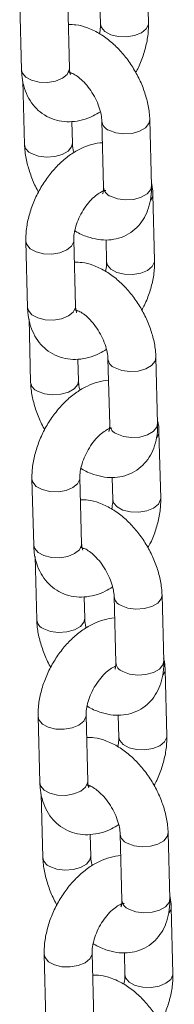
# Model space of a CAD drawing. Units: millimetres. Extents: x 0 to 420, y 0 to 298.
# Drawn here: x 338 to 338, y 230 to 234 of the extents above; entities that cross this region are included whole.
import ezdxf

# ---------------------------------------------------------------- set-up
doc = ezdxf.new("R2010")
doc.units = ezdxf.units.MM

msp = doc.modelspace()

# ---------------------------------------------------------------- linework, layer by layer
at = {"color": 7, "linetype": 'Continuous', "lineweight": 18}
for p, q in [((338.31573, 233.76588), (338.30865, 234.04203)), ((337.77873, 233.84641), (337.78582, 233.57026)), ((337.98575, 233.57539), (337.97867, 233.85154)), ((338.11343, 233.85301), (338.1158, 233.76075)), ((337.99496, 233.55638), (337.99011, 233.55451)), ((337.79186, 233.52245), (337.79865, 233.25791)), ((337.99858, 233.26305), (337.99627, 233.35309)), ((338.12139, 233.35511), (338.12848, 233.07896)), ((338.32842, 233.08409), (338.32133, 233.36024)), ((338.12809, 233.06043), (338.12329, 233.06253)), ((338.34125, 232.77175), (338.33416, 233.0479)), ((337.80424, 232.85227), (337.81133, 232.57612)), ((338.01126, 232.58125), (338.00418, 232.8574)), ((338.13894, 232.85888), (338.14131, 232.76662)), ((338.02048, 232.56225), (338.01562, 232.56038)), ((337.81737, 232.52832), (337.82416, 232.26378)), ((338.02409, 232.26891), (338.02178, 232.35895)), ((338.14691, 232.36098), (338.15399, 232.08483)), ((338.35393, 232.08996), (338.34684, 232.36611)), ((338.1536, 232.06629), (338.1488, 232.0684)), ((338.36676, 231.77762), (338.35967, 232.05376)), ((338.03677, 231.58712), (338.02969, 231.86327)), ((338.16446, 231.86475), (338.16682, 231.77249)), ((337.82975, 231.85814), (337.83684, 231.58199)), ((337.84288, 231.53418), (337.84967, 231.26965)), ((338.04599, 231.56812), (338.04113, 231.56624)), ((338.0496, 231.27478), (338.04729, 231.36482)), ((338.17242, 231.36685), (338.1795, 231.0907)), ((338.37944, 231.09583), (338.37235, 231.37197)), ((338.17911, 231.07216), (338.17604, 231.07351)), ((338.39227, 230.78348), (338.38518, 231.05963)), ((338.18997, 230.87061), (338.19233, 230.77835)), ((337.85526, 230.86401), (337.86235, 230.58786)), ((338.06229, 230.59299), (338.0552, 230.86914)), ((338.0715, 230.57398), (338.06664, 230.57211)), ((337.86839, 230.54005), (337.87518, 230.27551)), ((338.40495, 230.10169), (338.39786, 230.37784)), ((338.07512, 230.28065), (338.0728, 230.37069)), ((338.19793, 230.37271), (338.20502, 230.09656)), ((338.20462, 230.07803), (338.20155, 230.07937)), ((338.41778, 229.78935), (338.41069, 230.0655)), ((337.88078, 229.86987), (337.88786, 229.59372)), ((338.0878, 229.59885), (338.08071, 229.87501)), ((338.21548, 229.87648), (338.21785, 229.78422))]:
    msp.add_line(p, q, dxfattribs=at)
at = {"color": 8, "linetype": 'Continuous', "lineweight": 18, "flags": 128}
for points in [[(338.1158, 233.76068), (338.11919, 233.74714), (338.13386, 233.72978), (338.1584, 233.71646), (338.18987, 233.70879), (338.22446, 233.7077), (338.258, 233.71332), (338.28645, 233.72497), (338.30637, 233.74125), (338.31536, 233.76018), (338.31573, 233.76591)], [(337.98575, 233.57539), (337.98538, 233.56969), (337.97639, 233.55075), (337.95646, 233.53448), (337.92802, 233.52283), (337.89448, 233.51721), (337.85989, 233.5183), (337.82842, 233.52596), (337.80387, 233.53928), (337.78921, 233.55664), (337.78582, 233.57026)], [(338.32133, 233.36022), (338.31793, 233.34488), (338.30325, 233.327), (338.27869, 233.31282), (338.24722, 233.30406), (338.21263, 233.30176), (338.17909, 233.3062), (338.15065, 233.31686)], [(337.8279, 233.21966), (337.85634, 233.20901), (337.88988, 233.20456), (337.92447, 233.20686), (337.95594, 233.21563), (337.9805, 233.22981), (337.99518, 233.24768), (337.99858, 233.26307)], [(338.32842, 233.08409), (338.32501, 233.06873), (338.31033, 233.05085), (338.28577, 233.03668), (338.2543, 233.02791), (338.21971, 233.02561), (338.18618, 233.03005), (338.15774, 233.04071)], [(338.32532, 233.02391), (338.33379, 233.0422), (338.33416, 233.04793)], [(338.00419, 232.85688), (338.0038, 232.8517), (337.99481, 232.83276), (337.97489, 232.81649), (337.94644, 232.80484), (337.9129, 232.79922), (337.87831, 232.80031), (337.84685, 232.80798), (337.8223, 232.8213), (337.80763, 232.83866), (337.80424, 232.8523)], [(338.14131, 232.76654), (338.1447, 232.75301), (338.15937, 232.73564), (338.18392, 232.72233), (338.21538, 232.71466), (338.24997, 232.71357), (338.28351, 232.71919), (338.31196, 232.73084), (338.33188, 232.74711), (338.34087, 232.76605), (338.34125, 232.77178)], [(338.01126, 232.58125), (338.01089, 232.57555), (338.0019, 232.55662), (337.98197, 232.54034), (337.95353, 232.52869), (337.91999, 232.52308), (337.8854, 232.52417), (337.85393, 232.53183), (337.82939, 232.54515), (337.81472, 232.56251), (337.81133, 232.57612)], [(338.34684, 232.36608), (338.34344, 232.35074), (338.32876, 232.33287), (338.3042, 232.31869), (338.27273, 232.30992), (338.23814, 232.30762), (338.2046, 232.31207), (338.17616, 232.32272)], [(337.85342, 232.22553), (337.88185, 232.21487), (337.91539, 232.21043), (337.94998, 232.21273), (337.98145, 232.22149), (338.00601, 232.23567), (338.02069, 232.25355), (338.02409, 232.26893)], [(338.35393, 232.08996), (338.35052, 232.07459), (338.33584, 232.05672), (338.31129, 232.04254), (338.27981, 232.03377), (338.24522, 232.03147), (338.21169, 232.03592), (338.18325, 232.04657)], [(338.35083, 232.02978), (338.3593, 232.04806), (338.35967, 232.0538)], [(338.0297, 231.86275), (338.02932, 231.85757), (338.02032, 231.83863), (338.0004, 231.82236), (337.97195, 231.81071), (337.93841, 231.80509), (337.90382, 231.80618), (337.87236, 231.81384), (337.84781, 231.82716), (337.83314, 231.84453), (337.82975, 231.85817)], [(338.16683, 231.77241), (338.17021, 231.75888), (338.18488, 231.74151), (338.20943, 231.72819), (338.24089, 231.72053), (338.27548, 231.71944), (338.30902, 231.72506), (338.33747, 231.73671), (338.35739, 231.75298), (338.36639, 231.77192), (338.36676, 231.77765)], [(338.03677, 231.58712), (338.0364, 231.58142), (338.02741, 231.56248), (338.00749, 231.54621), (337.97904, 231.53456), (337.9455, 231.52894), (337.91091, 231.53003), (337.87944, 231.5377), (337.8549, 231.55102), (337.84023, 231.56838), (337.83684, 231.58199)], [(338.37235, 231.37195), (338.36895, 231.35661), (338.35427, 231.33873), (338.32971, 231.32456), (338.29824, 231.31579), (338.26365, 231.31349), (338.23011, 231.31794), (338.20167, 231.32859)], [(337.87893, 231.23139), (337.90736, 231.22074), (337.9409, 231.21629), (337.97549, 231.21859), (338.00696, 231.22736), (338.03152, 231.24154), (338.0462, 231.25941), (338.0496, 231.2748)], [(338.37944, 231.09583), (338.37604, 231.08046), (338.36135, 231.06259), (338.3368, 231.04841), (338.30533, 231.03964), (338.27074, 231.03734), (338.2372, 231.04179), (338.20876, 231.05244)], [(338.37634, 231.03564), (338.38481, 231.05393), (338.38518, 231.05967)], [(338.05521, 230.86861), (338.05483, 230.86343), (338.04583, 230.8445), (338.02591, 230.82822), (337.99746, 230.81658), (337.96392, 230.81096), (337.92933, 230.81205), (337.89787, 230.81971), (337.87332, 230.83303), (337.85865, 230.85039), (337.85526, 230.86404)], [(338.19234, 230.77828), (338.19572, 230.76474), (338.21039, 230.74738), (338.23494, 230.73406), (338.2664, 230.72639), (338.30099, 230.7253), (338.33453, 230.73092), (338.36298, 230.74257), (338.3829, 230.75885), (338.3919, 230.77778), (338.39227, 230.78351)], [(338.06229, 230.59299), (338.06191, 230.58729), (338.05292, 230.56835), (338.033, 230.55208), (338.00455, 230.54043), (337.97101, 230.53481), (337.93642, 230.5359), (337.90495, 230.54356), (337.88041, 230.55688), (337.86574, 230.57424), (337.86235, 230.58786)], [(338.39786, 230.37782), (338.39446, 230.36248), (338.37978, 230.3446), (338.35522, 230.33042), (338.32375, 230.32166), (338.28916, 230.31936), (338.25562, 230.3238), (338.22719, 230.33445)], [(337.90444, 230.23726), (337.93288, 230.22661), (337.96641, 230.22216), (338.001, 230.22446), (338.03247, 230.23323), (338.05703, 230.24741), (338.07171, 230.26528), (338.07511, 230.28067)], [(338.40495, 230.10169), (338.40155, 230.08633), (338.38687, 230.06845), (338.36231, 230.05427), (338.33084, 230.04551), (338.29625, 230.04321), (338.26271, 230.04765), (338.23427, 230.05831)], [(338.40185, 230.04151), (338.41032, 230.0598), (338.41069, 230.06553)], [(338.08072, 229.87448), (338.08034, 229.8693), (338.07134, 229.85036), (338.05142, 229.83409), (338.02297, 229.82244), (337.98943, 229.81682), (337.95484, 229.81791), (337.92338, 229.82558), (337.89883, 229.8389), (337.88417, 229.85626), (337.88077, 229.8699)], [(338.21785, 229.78414), (338.22124, 229.77061), (338.2359, 229.75324), (338.26045, 229.73993), (338.29191, 229.73226), (338.3265, 229.73117), (338.36004, 229.73679), (338.38849, 229.74844), (338.40841, 229.76471), (338.41741, 229.78365), (338.41778, 229.78938)]]:
    msp.add_lwpolyline(points, dxfattribs=at)
at = {"color": 8, "linetype": 'Continuous', "lineweight": 18}
for centre, radius, start, end in [((338.16646, 233.35923), 0.04523, 184.80721, 249.5451), ((337.8438, 233.26214), 0.04535, 185.38746, 249.4809), ((338.17364, 233.08318), 0.04535, 185.33722, 249.47747), ((338.19197, 232.3651), 0.04523, 184.8044, 249.54327), ((337.86932, 232.268), 0.04536, 185.39082, 249.47755), ((338.19914, 232.08904), 0.04535, 185.33223, 249.48283), ((338.21749, 231.37097), 0.04523, 184.81224, 249.54007), ((337.89483, 231.27387), 0.04536, 185.38996, 249.4784), ((338.22465, 231.09491), 0.04534, 185.32679, 249.4879), ((338.243, 230.37684), 0.04524, 184.81176, 249.53628), ((337.92035, 230.27974), 0.04536, 185.39215, 249.47189), ((338.25017, 230.10078), 0.04535, 185.33474, 249.47995)]:
    msp.add_arc(centre, radius, start, end, dxfattribs=at)
at = {"color": 7, "linetype": 'Continuous', "lineweight": 18}
for points, knots in [([(338.32133, 233.36024), (338.32078, 233.37049), (338.31927, 233.39885), (338.30992, 233.4464), (338.29164, 233.50174), (338.26617, 233.55542), (338.23448, 233.60592), (338.19728, 233.65189), (338.15521, 233.69196), (338.10881, 233.72485), (338.06116, 233.74711), (338.01795, 233.75903), (337.99184, 233.75921), (337.98103, 233.75928)], [0, 0, 0, 0, 0.0555908, 0.153844, 0.2517196, 0.3492458, 0.4467593, 0.544846, 0.6441205, 0.7453308, 0.8487241, 0.9373716, 1, 1, 1, 1]), ([(338.1158, 233.76075), (338.11582, 233.7566), (338.11589, 233.74505), (338.11323, 233.73037), (338.11153, 233.72097)], [0, 0, 0, 0, 0.3600253, 1, 1, 1, 1]), ([(338.26235, 233.55933), (338.26619, 233.56613), (338.27981, 233.59024), (338.29641, 233.63497), (338.31114, 233.69163), (338.316, 233.73556), (338.31579, 233.75998), (338.31573, 233.76588)], [0, 0, 0, 0, 0.104594, 0.3710128, 0.6398466, 0.9130042, 1, 1, 1, 1]), ([(337.78582, 233.57026), (337.78639, 233.55988), (337.78787, 233.53289), (337.79701, 233.49209), (337.8149, 233.45013), (337.84, 233.4145), (337.87222, 233.38526), (337.91064, 233.36429), (337.95326, 233.35306), (337.99707, 233.35155), (338.04128, 233.35948), (338.08119, 233.37369), (338.1051, 233.3886), (338.11514, 233.39486)], [0, 0, 0, 0, 0.0640611, 0.1664637, 0.2639107, 0.3571333, 0.4478924, 0.5449028, 0.639065, 0.7323899, 0.8278822, 0.9278079, 1, 1, 1, 1]), ([(337.98345, 233.56025), (337.98321, 233.56022), (337.98218, 233.56008), (337.98859, 233.55967), (338.00339, 233.55347), (338.02422, 233.53985), (338.04721, 233.51883), (338.07017, 233.4912), (338.09073, 233.45869), (338.10694, 233.4239), (338.11742, 233.39014), (338.1209, 233.36749), (338.12131, 233.35721), (338.12139, 233.35511)], [0, 0, 0, 0, 0.0291242, 0.1257846, 0.2253886, 0.3256091, 0.4289659, 0.5360849, 0.6458095, 0.756463, 0.865944, 0.9726034, 1, 1, 1, 1]), ([(337.9908, 233.54841), (337.99088, 233.54829), (337.9911, 233.54797), (337.98737, 233.55556), (337.9863, 233.56868), (337.98575, 233.57539)], [0, 0, 0, 0, 0.2296258, 0.6059395, 1, 1, 1, 1]), ([(338.12371, 233.26507), (338.12358, 233.26507), (338.10881, 233.26573), (338.0786, 233.25805), (338.03412, 233.24229), (337.98996, 233.2161), (337.94747, 233.18153), (337.90828, 233.13927), (337.87386, 233.09111), (337.84527, 233.03865), (337.82332, 232.98332), (337.80891, 232.92649), (337.80398, 232.8826), (337.80419, 232.85817), (337.80424, 232.85227)], [0, 0, 0, 0, 0.0007558, 0.0867477, 0.176733, 0.2713639, 0.3693941, 0.4685114, 0.5674568, 0.6663078, 0.7655888, 0.8657814, 0.9675793, 1, 1, 1, 1]), ([(338.00484, 233.2233), (338.00436, 233.22479), (338.00038, 233.23719), (337.99915, 233.25063), (337.99868, 233.26094), (337.99858, 233.26305)], [0, 0, 0, 0, 0.0976261, 0.8155854, 1, 1, 1, 1]), ([(337.79865, 233.25791), (337.7992, 233.24767), (337.80072, 233.21932), (337.80995, 233.17168), (337.82873, 233.11667), (337.84519, 233.07846), (337.85669, 233.06031), (337.85762, 233.05883)], [0, 0, 0, 0, 0.1553322, 0.4298715, 0.7033549, 0.9758642, 1, 1, 1, 1]), ([(338.33416, 233.0479), (338.33382, 233.05836), (338.33329, 233.07477), (338.32949, 233.09014), (338.32812, 233.09571)], [0, 0, 0, 0, 0.63762, 1, 1, 1, 1]), ([(338.00418, 232.8574), (338.00418, 232.86158), (338.00421, 232.87375), (338.00793, 232.89914), (338.01784, 232.93252), (338.03344, 232.9671), (338.05371, 232.99975), (338.07683, 233.02759), (338.10012, 233.04839), (338.12072, 233.06092), (338.13425, 233.0658), (338.13875, 233.06534), (338.1377, 233.0656), (338.13766, 233.06561)], [0, 0, 0, 0, 0.05309855, 0.15483337, 0.25952921, 0.36693318, 0.47558068, 0.58360179, 0.68924679, 0.79182151, 0.8925291, 0.99561457, 1, 1, 1, 1]), ([(338.00844, 232.89719), (338.0094, 232.89651), (338.02608, 232.88465), (338.05901, 232.87134), (338.1056, 232.85876), (338.14958, 232.85685), (338.19269, 232.86424), (338.23295, 232.88178), (338.26771, 232.90885), (338.29462, 232.94255), (338.31391, 232.98163), (338.32583, 233.02616), (338.32881, 233.06123), (338.32847, 233.08125), (338.32842, 233.08409)], [0, 0, 0, 0, 0.0070442, 0.122496, 0.2214824, 0.3153364, 0.4056499, 0.5034838, 0.5970967, 0.6887317, 0.7813278, 0.8777388, 0.9826428, 1, 1, 1, 1]), ([(338.12848, 233.07896), (338.12847, 233.07514), (338.12845, 233.06419), (338.12562, 233.05249), (338.12494, 233.0514), (338.1246, 233.05086)], [0, 0, 0, 0, 0.2149148, 0.6162889, 1, 1, 1, 1]), ([(338.34684, 232.36611), (338.34629, 232.37635), (338.34478, 232.40471), (338.33543, 232.45227), (338.31715, 232.50761), (338.29169, 232.56128), (338.25999, 232.61179), (338.22279, 232.65776), (338.18072, 232.69782), (338.13432, 232.73072), (338.08667, 232.75297), (338.04346, 232.7649), (338.01735, 232.76507), (338.00654, 232.76514)], [0, 0, 0, 0, 0.055597, 0.1538434, 0.2517244, 0.34925, 0.4467631, 0.5448493, 0.6441201, 0.7453321, 0.8487247, 0.9373701, 1, 1, 1, 1]), ([(338.14131, 232.76662), (338.14133, 232.76246), (338.1414, 232.75092), (338.13874, 232.73623), (338.13704, 232.72683)], [0, 0, 0, 0, 0.35997749, 1, 1, 1, 1]), ([(338.28786, 232.56519), (338.2917, 232.57199), (338.30531, 232.59611), (338.32192, 232.64084), (338.33665, 232.6975), (338.34151, 232.74142), (338.3413, 232.76585), (338.34125, 232.77175)], [0, 0, 0, 0, 0.10460705, 0.37101202, 0.63986287, 0.91302133, 1, 1, 1, 1]), ([(337.81133, 232.57612), (337.8119, 232.56574), (337.81338, 232.53876), (337.82252, 232.49795), (337.84041, 232.45599), (337.86551, 232.42036), (337.89773, 232.39113), (337.93615, 232.37016), (337.97877, 232.35893), (338.02258, 232.35741), (338.06679, 232.36535), (338.1067, 232.37955), (338.13062, 232.39447), (338.14065, 232.40072)], [0, 0, 0, 0, 0.0640615, 0.1664572, 0.2639046, 0.3571336, 0.4478933, 0.544899, 0.6390616, 0.7323892, 0.8278805, 0.9278067, 1, 1, 1, 1]), ([(338.00896, 232.56611), (338.00872, 232.56608), (338.00769, 232.56595), (338.01411, 232.56553), (338.0289, 232.55933), (338.04973, 232.54571), (338.07272, 232.52469), (338.09568, 232.49707), (338.11624, 232.46456), (338.13245, 232.42976), (338.14293, 232.39601), (338.14641, 232.37336), (338.14682, 232.36308), (338.14691, 232.36098)], [0, 0, 0, 0, 0.0291298, 0.12579, 0.2253937, 0.325614, 0.4289719, 0.5360941, 0.6458112, 0.7564746, 0.8659446, 0.9726036, 1, 1, 1, 1]), ([(338.01631, 232.55428), (338.01639, 232.55416), (338.01662, 232.55384), (338.01289, 232.56143), (338.01181, 232.57454), (338.01126, 232.58125)], [0, 0, 0, 0, 0.2296351, 0.605964, 1, 1, 1, 1]), ([(338.14922, 232.27094), (338.14909, 232.27094), (338.13428, 232.27147), (338.10413, 232.26397), (338.05963, 232.24814), (338.01548, 232.22197), (337.97298, 232.1874), (337.93379, 232.14514), (337.89937, 232.09698), (337.87078, 232.04452), (337.84883, 231.98919), (337.83442, 231.93235), (337.82949, 231.88847), (337.8297, 231.86404), (337.82975, 231.85814)], [0, 0, 0, 0, 0.0007537, 0.0867457, 0.1767315, 0.2713625, 0.369393, 0.4685105, 0.5674561, 0.6663074, 0.7655942, 0.865781, 0.9675791, 1, 1, 1, 1]), ([(337.82416, 232.26378), (337.82471, 232.25354), (337.82623, 232.22519), (337.83546, 232.17755), (337.85424, 232.12253), (337.87069, 232.08432), (337.8822, 232.06617), (337.88314, 232.0647)], [0, 0, 0, 0, 0.1553319, 0.4298707, 0.7033547, 0.9758764, 1, 1, 1, 1]), ([(338.03035, 232.22917), (338.02987, 232.23065), (338.02589, 232.24306), (338.02466, 232.2565), (338.02419, 232.2668), (338.02409, 232.26891)], [0, 0, 0, 0, 0.0976261, 0.8155854, 1, 1, 1, 1]), ([(338.02969, 231.86327), (338.0297, 231.86745), (338.02972, 231.87962), (338.03344, 231.90501), (338.04335, 231.93838), (338.05895, 231.97297), (338.07922, 232.00561), (338.10234, 232.03346), (338.12563, 232.05425), (338.14624, 232.06679), (338.15976, 232.07167), (338.16426, 232.07121), (338.16322, 232.07147), (338.16317, 232.07148)], [0, 0, 0, 0, 0.0531092, 0.1548321, 0.2595271, 0.3669394, 0.4755861, 0.5836064, 0.6892506, 0.7918245, 0.892536, 0.9956137, 1, 1, 1, 1]), ([(338.03395, 231.90306), (338.03491, 231.90237), (338.0516, 231.89053), (338.08452, 231.8772), (338.13112, 231.86462), (338.17509, 231.86271), (338.2182, 231.87011), (338.25846, 231.88765), (338.29323, 231.91472), (338.32013, 231.94842), (338.33942, 231.9875), (338.35134, 232.03203), (338.35432, 232.0671), (338.35398, 232.08712), (338.35393, 232.08996)], [0, 0, 0, 0, 0.0070418, 0.1224955, 0.2214815, 0.3153389, 0.405652, 0.5034865, 0.5970951, 0.6887364, 0.7813265, 0.877738, 0.9826498, 1, 1, 1, 1]), ([(338.15399, 232.08483), (338.15399, 232.08101), (338.15396, 232.07006), (338.15114, 232.05836), (338.15045, 232.05727), (338.15011, 232.05673)], [0, 0, 0, 0, 0.2149148, 0.6162889, 1, 1, 1, 1]), ([(338.35967, 232.05376), (338.35933, 232.06423), (338.3588, 232.08064), (338.355, 232.09601), (338.35363, 232.10157)], [0, 0, 0, 0, 0.6376462, 1, 1, 1, 1]), ([(338.31337, 231.57106), (338.31721, 231.57786), (338.33083, 231.60198), (338.34743, 231.6467), (338.36216, 231.70337), (338.36702, 231.74729), (338.36681, 231.77172), (338.36676, 231.77762)], [0, 0, 0, 0, 0.104594, 0.3710129, 0.6398466, 0.9130045, 1, 1, 1, 1]), ([(338.37235, 231.37197), (338.37181, 231.38222), (338.37029, 231.41058), (338.36094, 231.45814), (338.34266, 231.51347), (338.3172, 231.56715), (338.2855, 231.61766), (338.2483, 231.66362), (338.20623, 231.70369), (338.15983, 231.73658), (338.11218, 231.75884), (338.06898, 231.77077), (338.04287, 231.77094), (338.03206, 231.77101)], [0, 0, 0, 0, 0.0555907, 0.1538439, 0.2517189, 0.3492499, 0.4467638, 0.5448469, 0.6441204, 0.7453312, 0.8487235, 0.93737, 1, 1, 1, 1]), ([(338.16682, 231.77249), (338.16685, 231.76833), (338.16691, 231.75679), (338.16425, 231.7421), (338.16256, 231.7327)], [0, 0, 0, 0, 0.3600253, 1, 1, 1, 1]), ([(337.83684, 231.58199), (337.83741, 231.57161), (337.83889, 231.54462), (337.84803, 231.50382), (337.86592, 231.46186), (337.89102, 231.42623), (337.92325, 231.39699), (337.96166, 231.37602), (338.00428, 231.36479), (338.04809, 231.36328), (338.09231, 231.37122), (338.13221, 231.38542), (338.15613, 231.40033), (338.16616, 231.40659)], [0, 0, 0, 0, 0.0640614, 0.166464, 0.2639111, 0.3571335, 0.4478931, 0.5449032, 0.6390656, 0.7323906, 0.8278817, 0.9278077, 1, 1, 1, 1]), ([(338.03447, 231.57198), (338.03423, 231.57195), (338.0332, 231.57182), (338.03962, 231.5714), (338.05441, 231.5652), (338.07524, 231.55158), (338.09823, 231.53056), (338.12119, 231.50293), (338.14175, 231.47042), (338.15796, 231.43563), (338.16844, 231.40187), (338.17192, 231.37923), (338.17233, 231.36895), (338.17242, 231.36685)], [0, 0, 0, 0, 0.02913, 0.1257917, 0.2253959, 0.3256167, 0.4289757, 0.5360937, 0.6458187, 0.7564733, 0.8659439, 0.9726035, 1, 1, 1, 1]), ([(338.04182, 231.56014), (338.04191, 231.56002), (338.04213, 231.5597), (338.0384, 231.5673), (338.03732, 231.58041), (338.03677, 231.58712)], [0, 0, 0, 0, 0.22963, 0.6059768, 1, 1, 1, 1]), ([(337.84967, 231.26965), (337.85022, 231.2594), (337.85174, 231.23105), (337.86097, 231.18342), (337.87975, 231.1284), (337.89621, 231.09019), (337.90771, 231.07204), (337.90865, 231.07056)], [0, 0, 0, 0, 0.1553475, 0.4298659, 0.7033611, 0.9758646, 1, 1, 1, 1]), ([(338.17473, 231.2768), (338.1746, 231.27681), (338.15978, 231.27735), (338.12965, 231.26984), (338.08514, 231.25401), (338.04099, 231.22784), (337.9985, 231.19326), (337.9593, 231.151), (337.92488, 231.10284), (337.89629, 231.05038), (337.87434, 230.99505), (337.85993, 230.93822), (337.855, 230.89433), (337.85521, 230.86991), (337.85526, 230.86401)], [0, 0, 0, 0, 0.0007539, 0.0867462, 0.176732, 0.2713633, 0.3693938, 0.4685116, 0.5674613, 0.6663127, 0.7655942, 0.8657872, 0.9675857, 1, 1, 1, 1]), ([(338.05586, 231.23503), (338.05539, 231.23652), (338.0514, 231.24893), (338.05017, 231.26236), (338.0497, 231.27267), (338.0496, 231.27478)], [0, 0, 0, 0, 0.09762332, 0.81558478, 1, 1, 1, 1]), ([(338.05947, 230.90892), (338.06042, 230.90824), (338.07711, 230.89638), (338.11003, 230.88307), (338.15663, 230.87049), (338.2006, 230.86858), (338.24371, 230.87597), (338.28398, 230.89351), (338.31874, 230.92059), (338.34565, 230.95428), (338.36493, 230.99336), (338.37685, 231.0379), (338.37984, 231.07296), (338.37949, 231.09298), (338.37944, 231.09583)], [0, 0, 0, 0, 0.0070442, 0.1224962, 0.2214826, 0.3153388, 0.4056492, 0.5034826, 0.5970962, 0.6887313, 0.7813274, 0.8777385, 0.9826427, 1, 1, 1, 1]), ([(338.1795, 231.0907), (338.1795, 231.08688), (338.17947, 231.07592), (338.17665, 231.06422), (338.17596, 231.06313), (338.17562, 231.0626)], [0, 0, 0, 0, 0.21494926, 0.61630299, 1, 1, 1, 1]), ([(338.38518, 231.05963), (338.38484, 231.0701), (338.38431, 231.08651), (338.38052, 231.10187), (338.37914, 231.10744)], [0, 0, 0, 0, 0.637645, 1, 1, 1, 1]), ([(338.0552, 230.86914), (338.05521, 230.87331), (338.05523, 230.88548), (338.05895, 230.91087), (338.06886, 230.94425), (338.08447, 230.97884), (338.10471, 231.01146), (338.12793, 231.0394), (338.15087, 231.05985), (338.16846, 231.07092), (338.17437, 231.07294), (338.17604, 231.07351)], [0, 0, 0, 0, 0.0638142, 0.1860803, 0.3119048, 0.4409841, 0.5715662, 0.7013873, 0.8283509, 0.951626, 1, 1, 1, 1]), ([(338.39786, 230.37784), (338.39732, 230.38809), (338.3958, 230.41645), (338.38646, 230.46401), (338.36817, 230.51934), (338.34271, 230.57302), (338.31101, 230.62352), (338.27381, 230.66949), (338.23175, 230.70956), (338.18534, 230.74245), (338.13769, 230.76471), (338.09449, 230.77663), (338.06838, 230.77681), (338.05757, 230.77688)], [0, 0, 0, 0, 0.0555908, 0.153844, 0.2517197, 0.3492458, 0.4467593, 0.5448468, 0.6441205, 0.7453316, 0.8487241, 0.9373716, 1, 1, 1, 1]), ([(338.19233, 230.77835), (338.19236, 230.7742), (338.19242, 230.76265), (338.18977, 230.74797), (338.18807, 230.73857)], [0, 0, 0, 0, 0.3599763, 1, 1, 1, 1]), ([(338.33889, 230.57693), (338.34272, 230.58373), (338.35634, 230.60784), (338.37294, 230.65257), (338.38767, 230.70923), (338.39253, 230.75316), (338.39232, 230.77758), (338.39227, 230.78348)], [0, 0, 0, 0, 0.1045939, 0.3709975, 0.6398471, 0.9130046, 1, 1, 1, 1]), ([(337.86235, 230.58786), (337.86292, 230.57747), (337.8644, 230.55049), (337.87354, 230.50969), (337.89143, 230.46773), (337.91653, 230.43209), (337.94876, 230.40286), (337.98717, 230.38189), (338.0298, 230.37066), (338.0736, 230.36915), (338.11782, 230.37708), (338.15772, 230.39129), (338.18164, 230.4062), (338.19167, 230.41246)], [0, 0, 0, 0, 0.0640544, 0.1664574, 0.263905, 0.3571345, 0.4478884, 0.5448989, 0.639062, 0.7323898, 0.8278813, 0.9278075, 1, 1, 1, 1]), ([(338.06733, 230.56601), (338.06742, 230.56589), (338.06764, 230.56557), (338.06391, 230.57316), (338.06283, 230.58628), (338.06229, 230.59299)], [0, 0, 0, 0, 0.2296258, 0.6059395, 1, 1, 1, 1]), ([(338.05998, 230.57785), (338.05974, 230.57782), (338.05871, 230.57768), (338.06513, 230.57727), (338.07992, 230.57107), (338.10075, 230.55745), (338.12375, 230.53643), (338.1467, 230.5088), (338.16726, 230.47629), (338.18348, 230.4415), (338.19395, 230.40774), (338.19743, 230.3851), (338.19784, 230.37481), (338.19793, 230.37271)], [0, 0, 0, 0, 0.0291242, 0.1257847, 0.2253887, 0.3256093, 0.4289662, 0.536084, 0.6458087, 0.7564631, 0.8659441, 0.9726035, 1, 1, 1, 1]), ([(337.87518, 230.27551), (337.87573, 230.26527), (337.87725, 230.23692), (337.88648, 230.18928), (337.90526, 230.13427), (337.92172, 230.09606), (337.93322, 230.07791), (337.93416, 230.07643)], [0, 0, 0, 0, 0.1553323, 0.4298725, 0.7033561, 0.9758642, 1, 1, 1, 1]), ([(338.20024, 230.28267), (338.20011, 230.28267), (338.1853, 230.28321), (338.15516, 230.27571), (338.11065, 230.25987), (338.0665, 230.2337), (338.02401, 230.19913), (337.98482, 230.15687), (337.95039, 230.10871), (337.9218, 230.05625), (337.89985, 230.00092), (337.88544, 229.94409), (337.88051, 229.9002), (337.88072, 229.87577), (337.88078, 229.86987)], [0, 0, 0, 0, 0.0007537, 0.0867468, 0.1767322, 0.2713632, 0.3693934, 0.4685108, 0.5674563, 0.6663074, 0.7655886, 0.8657812, 0.9675793, 1, 1, 1, 1]), ([(338.08137, 230.2409), (338.0809, 230.24239), (338.07691, 230.25479), (338.07568, 230.26823), (338.07521, 230.27854), (338.07512, 230.28065)], [0, 0, 0, 0, 0.09762332, 0.81558478, 1, 1, 1, 1]), ([(338.08498, 229.91479), (338.08594, 229.91411), (338.10262, 229.90225), (338.13554, 229.88894), (338.18214, 229.87636), (338.22611, 229.87445), (338.26922, 229.88184), (338.30949, 229.89938), (338.34425, 229.92645), (338.37116, 229.96015), (338.39045, 229.99923), (338.40237, 230.04377), (338.40535, 230.07883), (338.405, 230.09885), (338.40495, 230.10169)], [0, 0, 0, 0, 0.0070442, 0.1224971, 0.2214849, 0.3153395, 0.4056535, 0.5034873, 0.5971014, 0.6887369, 0.7813335, 0.8777451, 0.9826498, 1, 1, 1, 1]), ([(338.20502, 230.09656), (338.20501, 230.09274), (338.20499, 230.08179), (338.20216, 230.07009), (338.20147, 230.069), (338.20114, 230.06846)], [0, 0, 0, 0, 0.2149164, 0.6162885, 1, 1, 1, 1]), ([(338.41069, 230.0655), (338.41036, 230.07596), (338.40982, 230.09237), (338.40603, 230.10774), (338.40465, 230.11331)], [0, 0, 0, 0, 0.63761884, 1, 1, 1, 1]), ([(338.08071, 229.87501), (338.08072, 229.87918), (338.08074, 229.89135), (338.08446, 229.91674), (338.09437, 229.95012), (338.10998, 229.9847), (338.13025, 230.01735), (338.15337, 230.04519), (338.17666, 230.06599), (338.19726, 230.07852), (338.21078, 230.08341), (338.21528, 230.08294), (338.21424, 230.0832), (338.2142, 230.08321)], [0, 0, 0, 0, 0.0530986, 0.1548334, 0.2595293, 0.3669333, 0.4755808, 0.583602, 0.6892472, 0.7918217, 0.8925297, 0.9956146, 1, 1, 1, 1]), ([(338.42337, 229.38371), (338.42283, 229.39396), (338.42132, 229.42231), (338.41197, 229.46987), (338.39368, 229.52521), (338.36822, 229.57888), (338.33653, 229.62939), (338.29932, 229.67536), (338.25726, 229.71542), (338.21085, 229.74832), (338.16321, 229.77057), (338.12, 229.7825), (338.09389, 229.78267), (338.08308, 229.78274)], [0, 0, 0, 0, 0.055597, 0.1538434, 0.2517244, 0.34925, 0.4467631, 0.5448494, 0.6441209, 0.7453321, 0.8487247, 0.9373701, 1, 1, 1, 1]), ([(338.21785, 229.78422), (338.21787, 229.78006), (338.21793, 229.76852), (338.21528, 229.75383), (338.21358, 229.74443)], [0, 0, 0, 0, 0.35997749, 1, 1, 1, 1]), ([(338.3644, 229.58279), (338.36824, 229.58959), (338.38185, 229.61371), (338.39845, 229.65844), (338.41318, 229.7151), (338.41804, 229.75902), (338.41783, 229.78345), (338.41778, 229.78935)], [0, 0, 0, 0, 0.104607, 0.3710119, 0.6398627, 0.9130039, 1, 1, 1, 1])]:
    msp.add_open_spline(points, degree=3, knots=knots, dxfattribs=at)

doc.saveas('drawing.dxf')
